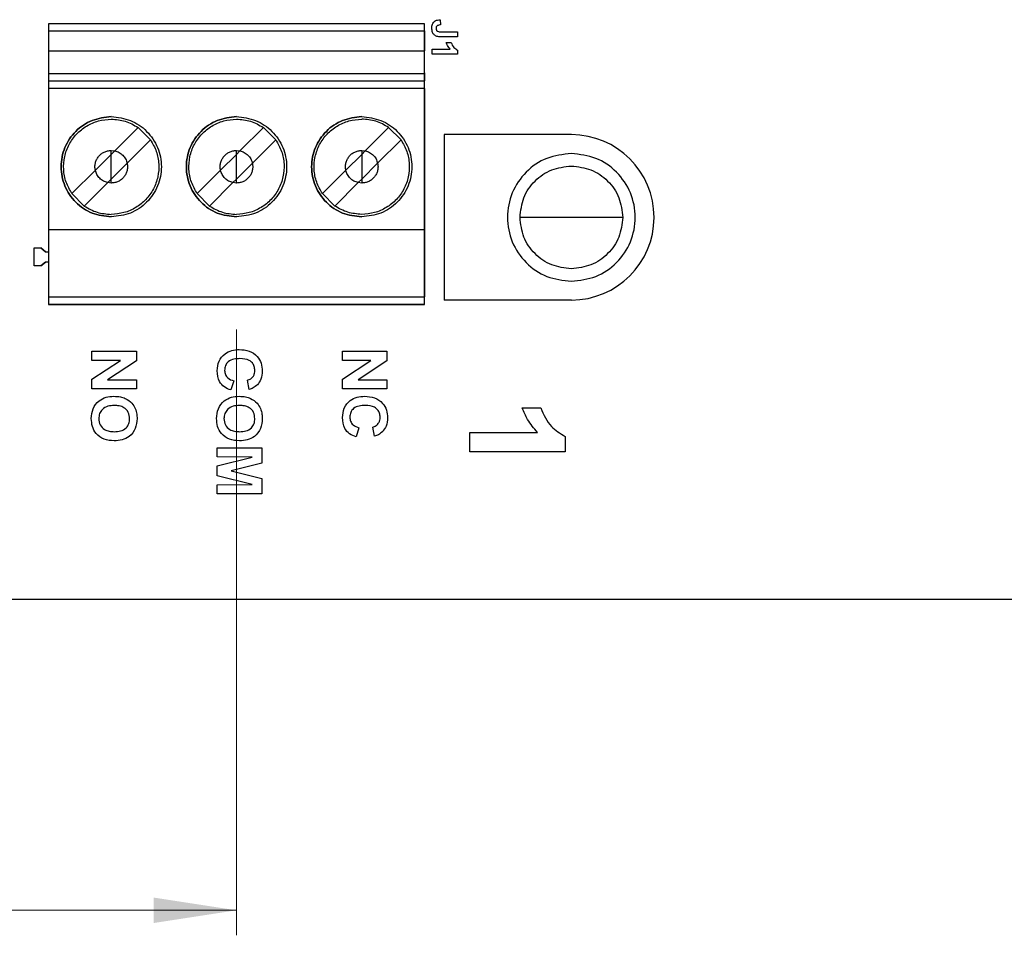
# Model space of a CAD drawing. Units: inches. Extents: x 0.1 to 16.9, y 0.1 to 10.9.
# Drawn here: x 11.5 to 13.1, y 5.1 to 6.5 of the extents above; entities that cross this region are included whole.
import ezdxf

# ---------------------------------------------------------------- set-up
doc = ezdxf.new("R2010")
doc.units = ezdxf.units.IN
doc.header["$MEASUREMENT"] = 0
doc.layers.add('FORMAT', color=7, linetype='Continuous')
doc.styles.add('SLDTEXTSTYLE0', font='TXT', dxfattribs={"width": 0.75})
doc.dimstyles.new('SLDDIMSTYLE0', dxfattribs={"dimtxt": 0.137795, "dimasz": 0.13, "dimexe": 0, "dimexo": 0.0625, "dimgap": 0.034449, "dimtad": 1, "dimrnd": 1e-09, "dimzin": 12, "dimdsep": 46, "dimtxsty": 'SLDTEXTSTYLE0', "dimsah": 1, "dimcen": 0.09, "dimadec": 0, "dimazin": 3, "dimtfac": 1, "dimtofl": 0, "dimtmove": 0, "dimatfit": 3, "dimfxl": 0, "dimfrac": 2, "dimtolj": 1, "dimtzin": 12, "dimarcsym": 0})

# ---------------------------------------------------------------- blocks, each defined once
blk = doc.blocks.new('_D_2')
at = {"color": 7, "linetype": 'Continuous', "lineweight": 18}
for p, q in [((10.6345, 6.0239), (10.6345, 5.0717)), ((11.8845, 6.0239), (11.8845, 5.0717)), ((10.6345, 5.111), (11.8845, 5.111))]:
    blk.add_line(p, q, dxfattribs=at)
for points in [[(10.6345, 5.111), (10.7645, 5.091), (10.7645, 5.131)], [(11.8845, 5.111), (11.7545, 5.131), (11.7545, 5.091)]]:
    blk.add_solid(points, dxfattribs=at)
at = {"color": 7, "linetype": 'Continuous', "lineweight": 18, "insert": (11.1056, 5.2887), "char_height": 0.1378, "attachment_point": 1, "style": 'SLDTEXTSTYLE0'}
blk.add_mtext('1.25', dxfattribs=at)

msp = doc.modelspace()

# ---------------------------------------------------------------- linework, layer by layer
at = {"color": 7, "linetype": 'Continuous', "lineweight": 25}
for p, q in [((12.1798, 6.5043), (11.5893, 6.5043)), ((11.5893, 6.5043), (11.5893, 6.4937)), ((12.1798, 6.4937), (12.1798, 6.5043)), ((12.1798, 6.4719), (12.1798, 6.5043)), ((12.2048, 6.511), (12.2054, 6.5028)), ((11.5893, 6.4937), (12.1798, 6.4937)), ((12.2061, 6.4921), (12.232, 6.4921)), ((12.232, 6.4839), (12.2068, 6.4839)), ((12.232, 6.4921), (12.232, 6.4839)), ((12.1798, 6.3748), (12.1798, 6.4763)), ((12.1798, 6.4763), (12.1798, 6.4704)), ((12.2141, 6.4751), (12.2218, 6.4751)), ((11.5893, 6.4623), (12.1798, 6.4623)), ((11.5893, 6.4623), (11.5893, 6.4257)), ((12.1798, 6.4257), (12.1798, 6.4623)), ((12.192, 6.4567), (12.192, 6.4649)), ((12.192, 6.4649), (12.2205, 6.4649)), ((12.232, 6.4567), (12.192, 6.4567)), ((12.232, 6.4632), (12.232, 6.4567)), ((12.1798, 6.4257), (11.5893, 6.4257)), ((11.5893, 6.4257), (11.5893, 6.4148)), ((12.1798, 6.4277), (12.1798, 6.419)), ((12.1798, 6.4257), (12.1798, 6.4148)), ((11.5893, 6.4148), (12.1798, 6.4148)), ((11.5893, 6.403), (11.5893, 6.1814)), ((12.1798, 6.403), (11.5893, 6.403)), ((12.1798, 6.403), (12.1798, 6.1814)), ((12.1798, 6.1463), (12.1798, 6.3799)), ((12.1798, 6.3799), (12.1798, 6.3748)), ((11.7299, 6.3416), (11.6932, 6.3048)), ((11.6932, 6.3048), (11.7299, 6.3416)), ((11.7299, 6.3416), (11.7494, 6.3221)), ((11.89, 6.3048), (11.9268, 6.3416)), ((11.9268, 6.3416), (11.89, 6.3048)), ((11.9268, 6.3416), (11.9463, 6.3221)), ((12.1236, 6.3416), (12.0869, 6.3048)), ((12.1236, 6.3416), (12.0869, 6.3048)), ((12.1236, 6.3416), (12.1431, 6.3221)), ((12.2108, 6.3303), (12.2108, 6.0703)), ((12.4108, 6.3303), (12.2108, 6.3303)), ((11.7494, 6.3221), (11.7127, 6.2853)), ((11.9463, 6.3221), (11.9095, 6.2853)), ((12.1431, 6.3221), (12.1064, 6.2853)), ((11.6627, 6.2743), (11.6877, 6.2993)), ((11.6877, 6.2993), (11.6627, 6.2743)), ((11.6877, 6.3054), (11.6932, 6.3048)), ((11.6877, 6.2993), (11.6877, 6.3054)), ((11.6932, 6.3048), (11.6877, 6.2993)), ((11.6877, 6.2993), (11.6932, 6.3048)), ((11.6877, 6.2604), (11.6877, 6.2993)), ((11.8845, 6.2993), (11.8595, 6.2743)), ((11.8595, 6.2743), (11.8845, 6.2993)), ((11.8845, 6.3054), (11.89, 6.3048)), ((11.8845, 6.2993), (11.8845, 6.3054)), ((11.8845, 6.2993), (11.89, 6.3048)), ((11.89, 6.3048), (11.8845, 6.2993)), ((11.8845, 6.2604), (11.8845, 6.2993)), ((12.0564, 6.2743), (12.0814, 6.2993)), ((12.0564, 6.2743), (12.0814, 6.2993)), ((12.0814, 6.3054), (12.0869, 6.3048)), ((12.0814, 6.3054), (12.0814, 6.2993)), ((12.0869, 6.3048), (12.0814, 6.2993)), ((12.0869, 6.3048), (12.0814, 6.2993)), ((12.0814, 6.2993), (12.0814, 6.2604)), ((11.7127, 6.2853), (11.6877, 6.2604)), ((11.9095, 6.2853), (11.8845, 6.2604)), ((12.1064, 6.2853), (12.0814, 6.2604)), ((11.6627, 6.2743), (11.6259, 6.2376)), ((11.6259, 6.2376), (11.6627, 6.2743)), ((11.8595, 6.2743), (11.8228, 6.2376)), ((11.8228, 6.2376), (11.8595, 6.2743)), ((12.0196, 6.2376), (12.0564, 6.2743)), ((12.0196, 6.2376), (12.0564, 6.2743)), ((11.6454, 6.2181), (11.6822, 6.2549)), ((11.6822, 6.2549), (11.6877, 6.2604)), ((11.6877, 6.2543), (11.6822, 6.2549)), ((11.6877, 6.2543), (11.6877, 6.2604)), ((11.8423, 6.2181), (11.879, 6.2549)), ((11.879, 6.2549), (11.8845, 6.2604)), ((11.8845, 6.2543), (11.879, 6.2549)), ((11.8845, 6.2543), (11.8845, 6.2604)), ((12.0759, 6.2549), (12.0391, 6.2181)), ((12.0814, 6.2604), (12.0759, 6.2549)), ((12.0814, 6.2543), (12.0759, 6.2549)), ((12.0814, 6.2604), (12.0814, 6.2543)), ((11.6454, 6.2181), (11.6259, 6.2376)), ((11.8423, 6.2181), (11.8228, 6.2376)), ((12.0391, 6.2181), (12.0196, 6.2376)), ((11.5893, 6.1814), (12.1798, 6.1814)), ((11.5893, 6.1814), (11.5893, 6.0751)), ((12.1798, 6.1814), (12.1798, 6.0751)), ((11.5668, 6.1522), (11.5772, 6.1522)), ((11.5668, 6.1241), (11.5668, 6.1522)), ((11.5772, 6.1522), (11.5842, 6.1463)), ((11.5842, 6.1463), (11.5772, 6.1522)), ((11.5842, 6.1463), (11.5893, 6.1463)), ((12.1798, 6.13), (12.1798, 6.1463)), ((11.5842, 6.13), (11.5772, 6.1241)), ((11.5772, 6.1241), (11.5842, 6.13)), ((11.5893, 6.13), (11.5842, 6.13)), ((12.1798, 6.0633), (12.1798, 6.13)), ((11.5772, 6.1241), (11.5668, 6.1241)), ((11.5893, 6.0751), (12.1798, 6.0751)), ((12.4108, 6.0703), (12.2108, 6.0703)), ((12.1798, 6.0633), (11.5893, 6.0633)), ((11.6573, 5.9899), (11.7273, 5.9899)), ((11.6573, 5.9755), (11.6573, 5.9899)), ((11.7273, 5.9899), (11.7273, 5.9749)), ((12.051, 5.9755), (12.051, 5.9899)), ((12.051, 5.9899), (12.121, 5.9899)), ((12.121, 5.9899), (12.121, 5.9749)), ((11.6573, 5.9461), (11.7022, 5.9755)), ((11.7022, 5.9755), (11.6573, 5.9755)), ((11.7273, 5.9749), (11.6818, 5.945)), ((12.051, 5.9461), (12.0959, 5.9755)), ((12.0959, 5.9755), (12.051, 5.9755)), ((12.121, 5.9749), (12.0755, 5.945)), ((11.6573, 5.9306), (11.6573, 5.9461)), ((11.6818, 5.945), (11.7273, 5.945)), ((11.7273, 5.945), (11.7273, 5.9306)), ((11.8802, 5.9432), (11.8757, 5.9289)), ((11.9044, 5.9297), (11.9017, 5.9441)), ((12.051, 5.9306), (12.051, 5.9461)), ((12.0755, 5.945), (12.121, 5.945)), ((12.121, 5.945), (12.121, 5.9306)), ((11.7273, 5.9306), (11.6573, 5.9306)), ((12.121, 5.9306), (12.051, 5.9306)), ((12.3337, 5.9007), (12.3626, 5.9007)), ((12.077, 5.8696), (12.0726, 5.8553)), ((12.1013, 5.8562), (12.0986, 5.8705)), ((12.251, 5.8623), (12.3578, 5.8623)), ((12.251, 5.8315), (12.251, 5.8623)), ((12.401, 5.856), (12.401, 5.8315)), ((11.8542, 5.8382), (11.9242, 5.8382)), ((11.8542, 5.8239), (11.8542, 5.8382)), ((11.9242, 5.8382), (11.9242, 5.8139)), ((11.9093, 5.8234), (11.8542, 5.8239)), ((11.8542, 5.8099), (11.9093, 5.8234)), ((12.401, 5.8315), (12.251, 5.8315)), ((11.8542, 5.7938), (11.8542, 5.8099)), ((11.9242, 5.8139), (11.8764, 5.8019)), ((11.9093, 5.7803), (11.8542, 5.7938)), ((11.8764, 5.8019), (11.9242, 5.7898)), ((11.9242, 5.7898), (11.9242, 5.7655)), ((11.8542, 5.7799), (11.9093, 5.7803)), ((11.8542, 5.7655), (11.8542, 5.7799)), ((11.9242, 5.7655), (11.8542, 5.7655)), ((7.4008, 5.6003), (13.6008, 5.6003))]:
    msp.add_line(p, q, dxfattribs=at)
msp.add_arc((12.4108, 6.2003), 0.13, 270, 90, dxfattribs=at)
for points, knots in [([(12.1915, 6.4979), (12.1916, 6.4999), (12.1919, 6.5039), (12.1954, 6.5087), (12.2002, 6.5108), (12.2033, 6.5109), (12.2048, 6.511)], [0, 0, 0, 0, 0.280483, 0.558737, 0.778938, 1, 1, 1, 1]), ([(12.2004, 6.5017), (12.2, 6.5014), (12.1992, 6.5009), (12.1983, 6.4994), (12.1982, 6.4982), (12.1982, 6.4974)], [0, 0, 0, 0, 0.280522, 0.560659, 1, 1, 1, 1]), ([(12.2054, 6.5028), (12.2044, 6.5028), (12.2027, 6.5027), (12.2011, 6.502), (12.2004, 6.5017)], [0, 0, 0, 0, 0.560978, 1, 1, 1, 1]), ([(11.5893, 6.4937), (11.5893, 6.493), (11.5893, 6.4916), (11.5893, 6.4842), (11.5893, 6.4741), (11.5893, 6.4662), (11.5893, 6.4623)], [0, 0, 0, 0, 0.25, 0.5, 0.75, 1, 1, 1, 1]), ([(12.1798, 6.4937), (12.1798, 6.493), (12.1798, 6.4916), (12.1798, 6.4842), (12.1798, 6.4741), (12.1798, 6.4662), (12.1798, 6.4623)], [0, 0, 0, 0, 0.250001, 0.5, 0.750001, 1, 1, 1, 1]), ([(12.1798, 6.4846), (12.1798, 6.4844), (12.1798, 6.4842), (12.1798, 6.4823), (12.1798, 6.4795), (12.1798, 6.4774), (12.1798, 6.4763)], [0, 0, 0, 0, 0.250001, 0.5, 0.750002, 1, 1, 1, 1]), ([(12.1798, 6.4763), (12.1798, 6.4774), (12.1798, 6.4795), (12.1798, 6.4823), (12.1798, 6.4842), (12.1798, 6.4844), (12.1798, 6.4846)], [0, 0, 0, 0, 0.249998, 0.5, 0.749999, 1, 1, 1, 1]), ([(12.1992, 6.4848), (12.1978, 6.4855), (12.1951, 6.4869), (12.192, 6.4916), (12.1917, 6.4955), (12.1915, 6.4979)], [0, 0, 0, 0, 0.279813, 0.559996, 1, 1, 1, 1]), ([(12.1982, 6.4974), (12.1982, 6.4965), (12.1983, 6.495), (12.1994, 6.4934), (12.2018, 6.492), (12.2042, 6.492), (12.2061, 6.4921)], [0, 0, 0, 0, 0.249758, 0.374839, 0.499827, 1, 1, 1, 1]), ([(12.2068, 6.4839), (12.2054, 6.4839), (12.2028, 6.4839), (12.2003, 6.4845), (12.1992, 6.4848)], [0, 0, 0, 0, 0.5603184, 1, 1, 1, 1]), ([(12.2205, 6.4649), (12.219, 6.4666), (12.2163, 6.4697), (12.2147, 6.4735), (12.2141, 6.4751)], [0, 0, 0, 0, 0.5597134, 1, 1, 1, 1]), ([(12.2218, 6.4751), (12.223, 6.4723), (12.2252, 6.4672), (12.23, 6.4644), (12.232, 6.4632)], [0, 0, 0, 0, 0.561298, 1, 1, 1, 1]), ([(11.5893, 6.4148), (11.5893, 6.4146), (11.5893, 6.4141), (11.5893, 6.4114), (11.5893, 6.4075), (11.5893, 6.4045), (11.5893, 6.403)], [0, 0, 0, 0, 0.250002, 0.5, 0.75, 1, 1, 1, 1]), ([(12.1798, 6.403), (12.1798, 6.4045), (12.1798, 6.4075), (12.1798, 6.4114), (12.1798, 6.4141), (12.1798, 6.4146), (12.1798, 6.4148)], [0, 0, 0, 0, 0.249997, 0.499998, 0.749999, 1, 1, 1, 1]), ([(12.1798, 6.3665), (12.1798, 6.3666), (12.1798, 6.3668), (12.1798, 6.3688), (12.1798, 6.3715), (12.1798, 6.3737), (12.1798, 6.3748)], [0, 0, 0, 0, 0.25, 0.500003, 0.750002, 1, 1, 1, 1]), ([(12.1798, 6.3748), (12.1798, 6.3737), (12.1798, 6.3715), (12.1798, 6.3688), (12.1798, 6.3668), (12.1798, 6.3666), (12.1798, 6.3665)], [0, 0, 0, 0, 0.249998, 0.499997, 0.75, 1, 1, 1, 1]), ([(11.6877, 6.2011), (11.6774, 6.2023), (11.6568, 6.2047), (11.6305, 6.2229), (11.613, 6.2489), (11.6069, 6.2798), (11.613, 6.3108), (11.6305, 6.3368), (11.6568, 6.355), (11.6774, 6.3574), (11.6877, 6.3586)], [0, 0, 0, 0, 0.1250002, 0.2499999, 0.3749999, 0.4999999, 0.6250001, 0.7500001, 0.8749998, 1, 1, 1, 1]), ([(11.6877, 6.3586), (11.6774, 6.3574), (11.6568, 6.355), (11.6305, 6.3368), (11.613, 6.3108), (11.6069, 6.2798), (11.613, 6.2489), (11.6305, 6.2229), (11.6568, 6.2047), (11.6774, 6.2023), (11.6877, 6.2011)], [0, 0, 0, 0, 0.125, 0.25, 0.375, 0.5, 0.625, 0.75, 0.875, 1, 1, 1, 1]), ([(11.6259, 6.2376), (11.6226, 6.2435), (11.6158, 6.2553), (11.6121, 6.2755), (11.6137, 6.2959), (11.6207, 6.3152), (11.6326, 6.3318), (11.6486, 6.3446), (11.6674, 6.353), (11.6809, 6.3541), (11.6877, 6.3546)], [0, 0, 0, 0, 0.125, 0.25, 0.375, 0.5, 0.625, 0.75, 0.875, 1, 1, 1, 1]), ([(11.6877, 6.3586), (11.698, 6.3574), (11.7186, 6.355), (11.7448, 6.3368), (11.7623, 6.3108), (11.7685, 6.2798), (11.7623, 6.2489), (11.7448, 6.2229), (11.7186, 6.2047), (11.698, 6.2023), (11.6877, 6.2011)], [0, 0, 0, 0, 0.1249996, 0.2499999, 0.3749999, 0.4999998, 0.625, 0.7500001, 0.8749998, 1, 1, 1, 1]), ([(11.6877, 6.3546), (11.6952, 6.3541), (11.7103, 6.3529), (11.7234, 6.3454), (11.7299, 6.3416)], [0, 0, 0, 0, 0.5, 1, 1, 1, 1]), ([(11.8845, 6.2011), (11.8742, 6.2023), (11.8536, 6.2047), (11.8274, 6.2229), (11.8099, 6.2489), (11.8037, 6.2798), (11.8099, 6.3108), (11.8274, 6.3368), (11.8536, 6.355), (11.8742, 6.3574), (11.8845, 6.3586)], [0, 0, 0, 0, 0.125, 0.25, 0.375, 0.5, 0.625, 0.75, 0.875, 1, 1, 1, 1]), ([(11.8845, 6.3586), (11.8742, 6.3574), (11.8536, 6.355), (11.8274, 6.3368), (11.8099, 6.3108), (11.8037, 6.2798), (11.8099, 6.2489), (11.8274, 6.2229), (11.8536, 6.2047), (11.8742, 6.2023), (11.8845, 6.2011)], [0, 0, 0, 0, 0.125, 0.25, 0.375, 0.5, 0.625, 0.75, 0.875, 1, 1, 1, 1]), ([(11.8228, 6.2376), (11.8194, 6.2435), (11.8127, 6.2553), (11.809, 6.2755), (11.8105, 6.2959), (11.8175, 6.3152), (11.8295, 6.3318), (11.8454, 6.3446), (11.8642, 6.353), (11.8778, 6.3541), (11.8845, 6.3546)], [0, 0, 0, 0, 0.125, 0.25, 0.375001, 0.5, 0.625, 0.75, 0.875, 1, 1, 1, 1]), ([(11.8845, 6.3586), (11.8948, 6.3574), (11.9154, 6.355), (11.9417, 6.3368), (11.9592, 6.3108), (11.9653, 6.2798), (11.9592, 6.2489), (11.9417, 6.2229), (11.9154, 6.2047), (11.8948, 6.2023), (11.8845, 6.2011)], [0, 0, 0, 0, 0.1250001, 0.2500003, 0.3749999, 0.4999999, 0.6250002, 0.7499996, 0.8749998, 1, 1, 1, 1]), ([(11.8845, 6.3546), (11.8921, 6.3541), (11.9071, 6.3529), (11.9202, 6.3454), (11.9268, 6.3416)], [0, 0, 0, 0, 0.500002, 1, 1, 1, 1]), ([(12.0814, 6.2011), (12.0711, 6.2023), (12.0505, 6.2047), (12.0243, 6.2229), (12.0067, 6.2489), (12.0006, 6.2798), (12.0067, 6.3108), (12.0243, 6.3368), (12.0505, 6.355), (12.0711, 6.3574), (12.0814, 6.3586)], [0, 0, 0, 0, 0.1250002, 0.2500004, 0.3749997, 0.5, 0.625, 0.7499996, 0.8749998, 1, 1, 1, 1]), ([(12.0814, 6.3586), (12.0711, 6.3574), (12.0505, 6.355), (12.0243, 6.3368), (12.0067, 6.3108), (12.0006, 6.2798), (12.0067, 6.2489), (12.0243, 6.2229), (12.0505, 6.2047), (12.0711, 6.2023), (12.0814, 6.2011)], [0, 0, 0, 0, 0.1250002, 0.2500004, 0.375, 0.5, 0.6250003, 0.7499996, 0.8749998, 1, 1, 1, 1]), ([(12.0196, 6.2376), (12.0163, 6.2435), (12.0095, 6.2553), (12.0058, 6.2755), (12.0074, 6.2959), (12.0144, 6.3152), (12.0263, 6.3318), (12.0423, 6.3446), (12.0611, 6.353), (12.0746, 6.3541), (12.0814, 6.3546)], [0, 0, 0, 0, 0.125, 0.25, 0.375, 0.5, 0.625, 0.75, 0.875, 1, 1, 1, 1]), ([(12.0814, 6.3586), (12.0917, 6.3574), (12.1123, 6.355), (12.1385, 6.3368), (12.156, 6.3108), (12.1622, 6.2798), (12.156, 6.2489), (12.1385, 6.2229), (12.1123, 6.2047), (12.0917, 6.2023), (12.0814, 6.2011)], [0, 0, 0, 0, 0.125, 0.25, 0.375, 0.5, 0.625, 0.75, 0.875, 1, 1, 1, 1]), ([(12.1236, 6.3416), (12.1171, 6.3454), (12.104, 6.3529), (12.0889, 6.3541), (12.0814, 6.3546)], [0, 0, 0, 0, 0.500004, 1, 1, 1, 1]), ([(11.7494, 6.3221), (11.7528, 6.3162), (11.7596, 6.3044), (11.7632, 6.2842), (11.7617, 6.2638), (11.7547, 6.2445), (11.7427, 6.2278), (11.7268, 6.2151), (11.708, 6.2066), (11.6944, 6.2056), (11.6877, 6.205)], [0, 0, 0, 0, 0.125, 0.25, 0.375, 0.5, 0.625, 0.75, 0.875, 1, 1, 1, 1]), ([(11.9463, 6.3221), (11.9496, 6.3162), (11.9564, 6.3044), (11.9601, 6.2842), (11.9585, 6.2638), (11.9515, 6.2445), (11.9396, 6.2278), (11.9236, 6.2151), (11.9048, 6.2066), (11.8913, 6.2056), (11.8845, 6.205)], [0, 0, 0, 0, 0.125, 0.25, 0.375, 0.5, 0.625, 0.749999, 0.875, 1, 1, 1, 1]), ([(12.1431, 6.3221), (12.1465, 6.3162), (12.1533, 6.3044), (12.1569, 6.2842), (12.1554, 6.2638), (12.1484, 6.2445), (12.1364, 6.2278), (12.1205, 6.2151), (12.1017, 6.2066), (12.0881, 6.2056), (12.0814, 6.205)], [0, 0, 0, 0, 0.125, 0.25, 0.375, 0.5, 0.625, 0.750001, 0.874999, 1, 1, 1, 1]), ([(11.6627, 6.2743), (11.6624, 6.2762), (11.6618, 6.28), (11.6626, 6.2857), (11.6645, 6.2912), (11.6676, 6.296), (11.6716, 6.3001), (11.6765, 6.3031), (11.682, 6.3051), (11.6858, 6.3053), (11.6877, 6.3054)], [0, 0, 0, 0, 0.1248752, 0.2499942, 0.374751, 0.4999943, 0.6247529, 0.7499941, 0.8748771, 1, 1, 1, 1]), ([(11.6932, 6.3048), (11.6955, 6.3041), (11.7002, 6.3027), (11.706, 6.2981), (11.7106, 6.2924), (11.712, 6.2877), (11.7127, 6.2853)], [0, 0, 0, 0, 0.249799, 0.499983, 0.749801, 1, 1, 1, 1]), ([(11.8595, 6.2743), (11.8592, 6.2762), (11.8587, 6.28), (11.8594, 6.2857), (11.8613, 6.2912), (11.8644, 6.296), (11.8685, 6.3001), (11.8734, 6.3031), (11.8788, 6.3051), (11.8826, 6.3053), (11.8845, 6.3054)], [0, 0, 0, 0, 0.124877, 0.249994, 0.374754, 0.499992, 0.624753, 0.749994, 0.874874, 1, 1, 1, 1]), ([(11.89, 6.3048), (11.8924, 6.3041), (11.897, 6.3027), (11.9028, 6.2981), (11.9074, 6.2924), (11.9088, 6.2877), (11.9095, 6.2853)], [0, 0, 0, 0, 0.249799, 0.499982, 0.7498, 1, 1, 1, 1]), ([(12.0564, 6.2743), (12.0561, 6.2762), (12.0555, 6.28), (12.0563, 6.2857), (12.0582, 6.2912), (12.0613, 6.296), (12.0653, 6.3001), (12.0702, 6.3031), (12.0757, 6.3051), (12.0795, 6.3053), (12.0814, 6.3054)], [0, 0, 0, 0, 0.124876, 0.249994, 0.374751, 0.499992, 0.624753, 0.749994, 0.874874, 1, 1, 1, 1]), ([(12.0869, 6.3048), (12.0892, 6.3041), (12.0939, 6.3027), (12.0997, 6.2981), (12.1043, 6.2924), (12.1057, 6.2877), (12.1064, 6.2853)], [0, 0, 0, 0, 0.2498, 0.499984, 0.749803, 1, 1, 1, 1]), ([(12.4108, 6.3007), (12.3977, 6.2991), (12.3714, 6.2961), (12.338, 6.2729), (12.3156, 6.2397), (12.3078, 6.2003), (12.3156, 6.1608), (12.338, 6.1276), (12.3714, 6.1044), (12.3977, 6.1014), (12.4108, 6.0999)], [0, 0, 0, 0, 0.125, 0.25, 0.375, 0.5, 0.625, 0.75, 0.875, 1, 1, 1, 1]), ([(12.4108, 6.0999), (12.424, 6.1014), (12.4502, 6.1044), (12.4836, 6.1276), (12.506, 6.1608), (12.5138, 6.2003), (12.506, 6.2397), (12.4836, 6.2729), (12.4502, 6.2961), (12.424, 6.2991), (12.4108, 6.3007)], [0, 0, 0, 0, 0.125, 0.25, 0.375, 0.5, 0.625, 0.75, 0.875, 1, 1, 1, 1]), ([(11.7127, 6.2853), (11.713, 6.2835), (11.7135, 6.2797), (11.7128, 6.274), (11.7109, 6.2685), (11.7078, 6.2637), (11.7037, 6.2596), (11.6988, 6.2566), (11.6934, 6.2546), (11.6896, 6.2544), (11.6877, 6.2543)], [0, 0, 0, 0, 0.124875, 0.249994, 0.374752, 0.499994, 0.624753, 0.749994, 0.874877, 1, 1, 1, 1]), ([(11.9095, 6.2853), (11.9098, 6.2835), (11.9104, 6.2797), (11.9096, 6.274), (11.9077, 6.2685), (11.9046, 6.2637), (11.9006, 6.2596), (11.8957, 6.2566), (11.8903, 6.2546), (11.8864, 6.2544), (11.8845, 6.2543)], [0, 0, 0, 0, 0.124875, 0.249994, 0.374752, 0.499992, 0.624752, 0.749994, 0.874874, 1, 1, 1, 1]), ([(12.1064, 6.2853), (12.1067, 6.2835), (12.1072, 6.2797), (12.1065, 6.274), (12.1046, 6.2685), (12.1015, 6.2637), (12.0974, 6.2596), (12.0925, 6.2566), (12.0871, 6.2546), (12.0833, 6.2544), (12.0814, 6.2543)], [0, 0, 0, 0, 0.124876, 0.249993, 0.374753, 0.499997, 0.624752, 0.749993, 0.87488, 1, 1, 1, 1]), ([(11.6822, 6.2549), (11.6798, 6.2556), (11.6752, 6.257), (11.6694, 6.2615), (11.6648, 6.2673), (11.6634, 6.272), (11.6627, 6.2743)], [0, 0, 0, 0, 0.249799, 0.499983, 0.749801, 1, 1, 1, 1]), ([(11.879, 6.2549), (11.8767, 6.2556), (11.872, 6.257), (11.8662, 6.2615), (11.8617, 6.2673), (11.8602, 6.272), (11.8595, 6.2743)], [0, 0, 0, 0, 0.2498, 0.499984, 0.749803, 1, 1, 1, 1]), ([(12.0759, 6.2549), (12.0735, 6.2556), (12.0689, 6.257), (12.0631, 6.2615), (12.0585, 6.2673), (12.0571, 6.272), (12.0564, 6.2743)], [0, 0, 0, 0, 0.2497988, 0.4999819, 0.7498, 1, 1, 1, 1]), ([(12.3301, 6.2003), (12.3313, 6.2108), (12.3337, 6.232), (12.3524, 6.2587), (12.3791, 6.2773), (12.4002, 6.2798), (12.4108, 6.281)], [0, 0, 0, 0, 0.25, 0.5, 0.75, 1, 1, 1, 1]), ([(12.4108, 6.281), (12.4214, 6.2798), (12.4425, 6.2773), (12.4692, 6.2587), (12.4879, 6.232), (12.4903, 6.2108), (12.4915, 6.2003)], [0, 0, 0, 0, 0.25, 0.5, 0.75, 1, 1, 1, 1]), ([(11.6454, 6.2181), (11.652, 6.2143), (11.6651, 6.2068), (11.6801, 6.2056), (11.6877, 6.205)], [0, 0, 0, 0, 0.5, 1, 1, 1, 1]), ([(11.8423, 6.2181), (11.8488, 6.2143), (11.8619, 6.2068), (11.877, 6.2056), (11.8845, 6.205)], [0, 0, 0, 0, 0.500003, 1, 1, 1, 1]), ([(12.0814, 6.205), (12.0738, 6.2056), (12.0588, 6.2068), (12.0457, 6.2143), (12.0391, 6.2181)], [0, 0, 0, 0, 0.500003, 1, 1, 1, 1]), ([(12.4108, 6.2003), (12.4002, 6.2003), (12.3791, 6.2003), (12.3524, 6.2003), (12.3337, 6.2003), (12.3313, 6.2003), (12.3301, 6.2003)], [0, 0, 0, 0, 0.25, 0.5, 0.75, 1, 1, 1, 1]), ([(12.4108, 6.1195), (12.4002, 6.1208), (12.3791, 6.1232), (12.3524, 6.1419), (12.3337, 6.1685), (12.3313, 6.1897), (12.3301, 6.2003)], [0, 0, 0, 0, 0.25, 0.5, 0.75, 1, 1, 1, 1]), ([(12.4915, 6.2003), (12.4903, 6.2003), (12.4879, 6.2003), (12.4692, 6.2003), (12.4425, 6.2003), (12.4214, 6.2003), (12.4108, 6.2003)], [0, 0, 0, 0, 0.25, 0.5, 0.75, 1, 1, 1, 1]), ([(12.4915, 6.2003), (12.4903, 6.1897), (12.4879, 6.1685), (12.4692, 6.1419), (12.4425, 6.1232), (12.4214, 6.1208), (12.4108, 6.1195)], [0, 0, 0, 0, 0.25, 0.499999, 0.75, 1, 1, 1, 1]), ([(11.5893, 6.0751), (11.5893, 6.0736), (11.5893, 6.0705), (11.5893, 6.0666), (11.5893, 6.0638), (11.5893, 6.0635), (11.5893, 6.0633)], [0, 0, 0, 0, 0.2500017, 0.500002, 0.7500022, 1, 1, 1, 1]), ([(12.1798, 6.0633), (12.1798, 6.0635), (12.1798, 6.0638), (12.1798, 6.0666), (12.1798, 6.0705), (12.1798, 6.0736), (12.1798, 6.0751)], [0, 0, 0, 0, 0.2499988, 0.5, 0.7500012, 1, 1, 1, 1]), ([(11.8542, 5.9592), (11.8547, 5.9643), (11.8557, 5.9745), (11.8651, 5.986), (11.877, 5.9919), (11.885, 5.9923), (11.889, 5.9926)], [0, 0, 0, 0, 0.279795, 0.559012, 0.779182, 1, 1, 1, 1]), ([(11.889, 5.9926), (11.8943, 5.9922), (11.9047, 5.9915), (11.9173, 5.983), (11.9242, 5.9711), (11.9248, 5.9628), (11.9251, 5.9587)], [0, 0, 0, 0, 0.280544, 0.559371, 0.779414, 1, 1, 1, 1]), ([(11.89, 5.9782), (11.8868, 5.9781), (11.8804, 5.9779), (11.8717, 5.9744), (11.8666, 5.9674), (11.8661, 5.9624), (11.8658, 5.9598)], [0, 0, 0, 0, 0.281345, 0.560367, 0.779969, 1, 1, 1, 1]), ([(11.9134, 5.9597), (11.9132, 5.9618), (11.9129, 5.9661), (11.9098, 5.9717), (11.9024, 5.9776), (11.8951, 5.978), (11.89, 5.9782)], [0, 0, 0, 0, 0.187264, 0.374189, 0.560928, 1, 1, 1, 1]), ([(11.8757, 5.9289), (11.8722, 5.9302), (11.8651, 5.9329), (11.8557, 5.9434), (11.8547, 5.9532), (11.8542, 5.9592)], [0, 0, 0, 0, 0.281072, 0.561053, 1, 1, 1, 1]), ([(11.8658, 5.9598), (11.8661, 5.9576), (11.8665, 5.9531), (11.8713, 5.9463), (11.8768, 5.9444), (11.8802, 5.9432)], [0, 0, 0, 0, 0.280603, 0.560672, 1, 1, 1, 1]), ([(11.9017, 5.9441), (11.9036, 5.9448), (11.9074, 5.9461), (11.9111, 5.9503), (11.9131, 5.9551), (11.9133, 5.9582), (11.9134, 5.9597)], [0, 0, 0, 0, 0.279743, 0.559183, 0.779457, 1, 1, 1, 1]), ([(11.9251, 5.9587), (11.9248, 5.9543), (11.9242, 5.9463), (11.9195, 5.9399), (11.9174, 5.9372)], [0, 0, 0, 0, 0.560055, 1, 1, 1, 1]), ([(11.9174, 5.9372), (11.9152, 5.9353), (11.9114, 5.932), (11.9066, 5.9304), (11.9044, 5.9297)], [0, 0, 0, 0, 0.5590155, 1, 1, 1, 1]), ([(11.6564, 5.8839), (11.6569, 5.8892), (11.6577, 5.8998), (11.667, 5.9121), (11.6794, 5.9182), (11.6877, 5.9187), (11.6919, 5.919)], [0, 0, 0, 0, 0.280182, 0.559054, 0.779182, 1, 1, 1, 1]), ([(11.6919, 5.919), (11.6953, 5.9189), (11.7014, 5.9187), (11.7072, 5.9166), (11.7097, 5.9157)], [0, 0, 0, 0, 0.560186, 1, 1, 1, 1]), ([(11.7097, 5.9157), (11.7135, 5.9135), (11.7202, 5.9095), (11.7239, 5.9026), (11.7255, 5.8996)], [0, 0, 0, 0, 0.559737, 1, 1, 1, 1]), ([(11.8533, 5.8839), (11.8537, 5.8892), (11.8546, 5.8998), (11.8639, 5.9121), (11.8763, 5.9182), (11.8846, 5.9187), (11.8887, 5.919)], [0, 0, 0, 0, 0.280182, 0.559052, 0.779179, 1, 1, 1, 1]), ([(11.8887, 5.919), (11.8922, 5.9189), (11.8983, 5.9187), (11.904, 5.9166), (11.9065, 5.9157)], [0, 0, 0, 0, 0.560183, 1, 1, 1, 1]), ([(11.9065, 5.9157), (11.9103, 5.9135), (11.917, 5.9095), (11.9207, 5.9026), (11.9223, 5.8996)], [0, 0, 0, 0, 0.559742, 1, 1, 1, 1]), ([(12.051, 5.8856), (12.0515, 5.8907), (12.0526, 5.9009), (12.062, 5.9124), (12.0739, 5.9183), (12.0819, 5.9187), (12.0859, 5.919)], [0, 0, 0, 0, 0.279794, 0.559012, 0.779181, 1, 1, 1, 1]), ([(12.0859, 5.919), (12.0911, 5.9186), (12.1016, 5.9179), (12.1142, 5.9094), (12.121, 5.8975), (12.1216, 5.8892), (12.1219, 5.8851)], [0, 0, 0, 0, 0.2805489, 0.5593709, 0.7794142, 1, 1, 1, 1]), ([(11.6924, 5.9046), (11.689, 5.9044), (11.6822, 5.9041), (11.6738, 5.8993), (11.6688, 5.8919), (11.6683, 5.8866), (11.6681, 5.8839)], [0, 0, 0, 0, 0.280938, 0.559817, 0.779751, 1, 1, 1, 1]), ([(11.7166, 5.8839), (11.7162, 5.8873), (11.7155, 5.8941), (11.7086, 5.9014), (11.7003, 5.9043), (11.695, 5.9045), (11.6924, 5.9046)], [0, 0, 0, 0, 0.27956, 0.558131, 0.778757, 1, 1, 1, 1]), ([(11.7255, 5.8996), (11.7264, 5.8968), (11.728, 5.8917), (11.7282, 5.8864), (11.7282, 5.8841)], [0, 0, 0, 0, 0.5596015, 1, 1, 1, 1]), ([(11.8892, 5.9046), (11.8858, 5.9044), (11.8791, 5.9041), (11.8706, 5.8993), (11.8657, 5.8919), (11.8652, 5.8866), (11.8649, 5.8839)], [0, 0, 0, 0, 0.280939, 0.559819, 0.77975, 1, 1, 1, 1]), ([(11.9134, 5.8839), (11.913, 5.8873), (11.9123, 5.8941), (11.9055, 5.9014), (11.8972, 5.9043), (11.8919, 5.9045), (11.8892, 5.9046)], [0, 0, 0, 0, 0.279559, 0.558129, 0.778758, 1, 1, 1, 1]), ([(11.9223, 5.8996), (11.9232, 5.8968), (11.9249, 5.8917), (11.925, 5.8864), (11.9251, 5.8841)], [0, 0, 0, 0, 0.5596011, 1, 1, 1, 1]), ([(12.0869, 5.9046), (12.0837, 5.9045), (12.0772, 5.9043), (12.0686, 5.9009), (12.0634, 5.8938), (12.0629, 5.8888), (12.0627, 5.8862)], [0, 0, 0, 0, 0.281339, 0.560363, 0.779967, 1, 1, 1, 1]), ([(12.1103, 5.8861), (12.1101, 5.8882), (12.1098, 5.8925), (12.1066, 5.8981), (12.0993, 5.904), (12.092, 5.9044), (12.0869, 5.9046)], [0, 0, 0, 0, 0.187263, 0.374184, 0.560921, 1, 1, 1, 1]), ([(12.3578, 5.8623), (12.3521, 5.8687), (12.342, 5.8803), (12.3362, 5.8945), (12.3337, 5.9007)], [0, 0, 0, 0, 0.559709, 1, 1, 1, 1]), ([(12.3626, 5.9007), (12.3673, 5.8901), (12.3756, 5.8712), (12.3933, 5.8607), (12.401, 5.856)], [0, 0, 0, 0, 0.561303, 1, 1, 1, 1]), ([(11.6922, 5.849), (11.6869, 5.8494), (11.6763, 5.8501), (11.6638, 5.8591), (11.6572, 5.8714), (11.6567, 5.8797), (11.6564, 5.8839)], [0, 0, 0, 0, 0.280372, 0.559198, 0.779285, 1, 1, 1, 1]), ([(11.6681, 5.8839), (11.6685, 5.8805), (11.6693, 5.8737), (11.6763, 5.8666), (11.6846, 5.8637), (11.6899, 5.8635), (11.6926, 5.8633)], [0, 0, 0, 0, 0.279291, 0.558116, 0.77873, 1, 1, 1, 1]), ([(11.7282, 5.8841), (11.7278, 5.8787), (11.7268, 5.8681), (11.7173, 5.8558), (11.7048, 5.8497), (11.6964, 5.8492), (11.6922, 5.849)], [0, 0, 0, 0, 0.280083, 0.558969, 0.779128, 1, 1, 1, 1]), ([(11.6926, 5.8633), (11.6959, 5.8635), (11.7026, 5.8638), (11.7112, 5.8684), (11.7159, 5.876), (11.7163, 5.8813), (11.7166, 5.8839)], [0, 0, 0, 0, 0.280983, 0.559723, 0.779546, 1, 1, 1, 1]), ([(11.8891, 5.849), (11.8838, 5.8494), (11.8731, 5.8501), (11.8606, 5.8591), (11.8541, 5.8714), (11.8535, 5.8797), (11.8533, 5.8839)], [0, 0, 0, 0, 0.280372, 0.559196, 0.779285, 1, 1, 1, 1]), ([(11.8649, 5.8839), (11.8653, 5.8805), (11.8662, 5.8737), (11.8732, 5.8666), (11.8814, 5.8637), (11.8868, 5.8635), (11.8894, 5.8633)], [0, 0, 0, 0, 0.2792923, 0.5581183, 0.7787333, 1, 1, 1, 1]), ([(11.9251, 5.8841), (11.9246, 5.8787), (11.9237, 5.8681), (11.9142, 5.8558), (11.9016, 5.8497), (11.8933, 5.8492), (11.8891, 5.849)], [0, 0, 0, 0, 0.280083, 0.558968, 0.779126, 1, 1, 1, 1]), ([(11.8894, 5.8633), (11.8928, 5.8635), (11.8995, 5.8638), (11.908, 5.8684), (11.9128, 5.876), (11.9132, 5.8813), (11.9134, 5.8839)], [0, 0, 0, 0, 0.280987, 0.559723, 0.779545, 1, 1, 1, 1]), ([(12.0726, 5.8553), (12.069, 5.8566), (12.0619, 5.8593), (12.0525, 5.8698), (12.0516, 5.8796), (12.051, 5.8856)], [0, 0, 0, 0, 0.281073, 0.561053, 1, 1, 1, 1]), ([(12.0627, 5.8862), (12.0629, 5.884), (12.0633, 5.8795), (12.0681, 5.8727), (12.0737, 5.8708), (12.077, 5.8696)], [0, 0, 0, 0, 0.280601, 0.56067, 1, 1, 1, 1]), ([(12.0986, 5.8705), (12.1005, 5.8712), (12.1042, 5.8725), (12.108, 5.8767), (12.11, 5.8815), (12.1102, 5.8846), (12.1103, 5.8861)], [0, 0, 0, 0, 0.279745, 0.559186, 0.779456, 1, 1, 1, 1]), ([(12.1219, 5.8851), (12.1216, 5.8807), (12.1211, 5.8727), (12.1163, 5.8664), (12.1143, 5.8636)], [0, 0, 0, 0, 0.560055, 1, 1, 1, 1]), ([(12.1143, 5.8636), (12.1121, 5.8617), (12.1082, 5.8584), (12.1034, 5.8568), (12.1013, 5.8562)], [0, 0, 0, 0, 0.5590155, 1, 1, 1, 1])]:
    msp.add_open_spline(points, degree=3, knots=knots, dxfattribs=at)
at = {"layer": 'FORMAT'}
msp.add_line((11.5893, 6.0633), (12.1798, 6.0633), dxfattribs=at)

# ---------------------------------------------------------------- dimensions: what is measured, and where the dimension line sits
at = {"color": 7, "linetype": 'Continuous', "lineweight": 18}
dim = msp.add_linear_dim(base=(11.8845, 5.111), p1=(10.6345, 6.0633), p2=(11.8845, 6.0633), angle=0, dimstyle='SLDDIMSTYLE0', dxfattribs=at)
dim.commit()
dim.dimension.update_dxf_attribs({"geometry": '_D_2', "text_midpoint": (11.2838, 5.111), "dimtype": 160})

doc.saveas('drawing.dxf')
